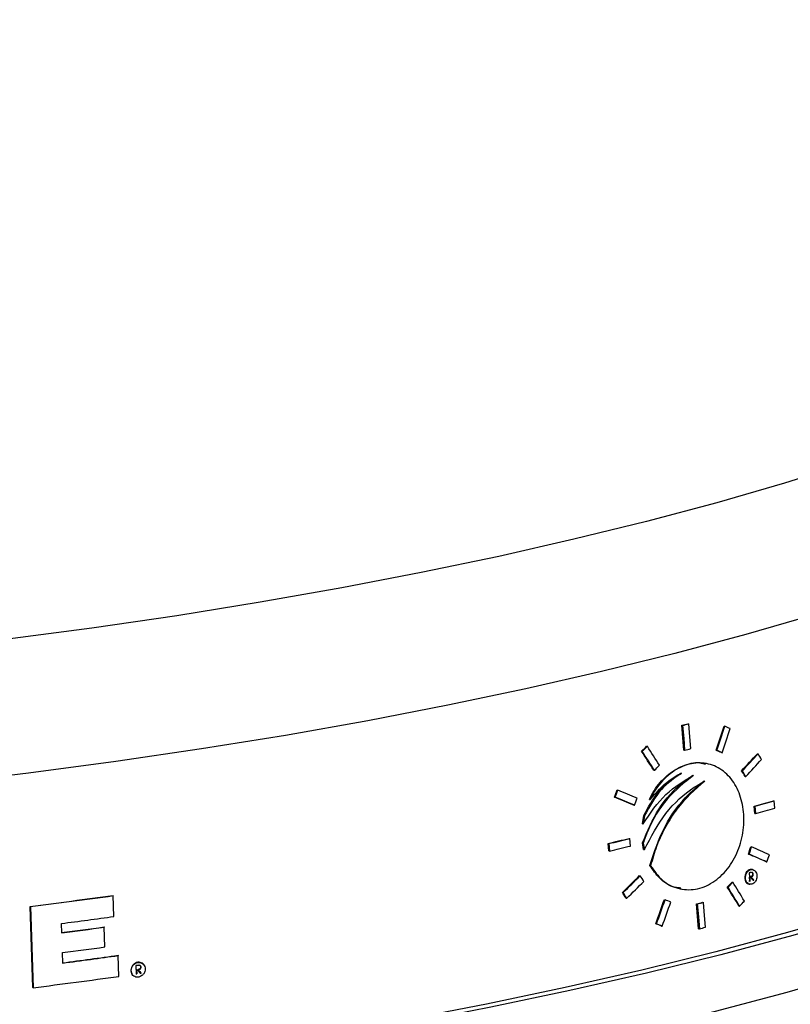
# Model space of a CAD drawing. Units: inches. Extents: x 2 to 154, y 1 to 99.
# Drawn here: x 141 to 142, y 52 to 54 of the extents above; entities that cross this region are included whole.
import ezdxf

# ---------------------------------------------------------------- set-up
doc = ezdxf.new("R2010")
doc.units = ezdxf.units.IN
doc.header["$MEASUREMENT"] = 0
doc.linetypes.add('SLD-Solid', pattern=[0])

msp = doc.modelspace()

# ---------------------------------------------------------------- linework, layer by layer
at = {"color": 7, "linetype": 'SLD-Solid', "lineweight": 25}
for p, q in [((141.8171725, 52.7391614), (141.8147838, 52.768178)), ((141.8147838, 52.768178), (141.815623, 52.768025)), ((141.8218736, 52.7700091), (141.8227121, 52.7698563)), ((141.8642761, 52.7671533), (141.8651103, 52.7670013)), ((141.7735253, 52.7437134), (141.7743692, 52.7435596)), ((141.7675814, 52.7378047), (141.7684261, 52.7376507)), ((141.8171725, 52.7391614), (141.8180117, 52.7390085)), ((141.8547763, 52.7389272), (141.8556117, 52.738775)), ((141.8611491, 52.7361834), (141.8619838, 52.7360313)), ((141.9031948, 52.7349327), (141.9040256, 52.7347813)), ((141.8434125, 52.7233847), (141.8425675, 52.7235387)), ((141.78177, 52.7156721), (141.7826132, 52.7155185)), ((141.8847192, 52.7149933), (141.8855518, 52.7148416)), ((141.8887575, 52.7083933), (141.8895898, 52.7082417)), ((141.7358633, 52.6840723), (141.7367121, 52.6839176)), ((141.7389464, 52.6924976), (141.7397947, 52.692343)), ((141.7583791, 52.6746942), (141.7592253, 52.6745399)), ((141.776682, 52.6815368), (141.777526, 52.681383)), ((141.9002201, 52.664972), (141.8995083, 52.6736761)), ((141.8995083, 52.6736761), (141.9003398, 52.6735246)), ((141.9003398, 52.6735246), (141.9010516, 52.6648205)), ((141.922039, 52.6799807), (141.9228685, 52.6798295)), ((141.923579, 52.6711256), (141.9228685, 52.6798295)), ((141.7684775, 52.6529081), (141.7701784, 52.6626906)), ((141.7710234, 52.6625366), (141.7693227, 52.6527541)), ((141.7701784, 52.6626906), (141.7710234, 52.6625366)), ((141.9002201, 52.664972), (141.9010516, 52.6648205)), ((141.7684775, 52.6529081), (141.7693227, 52.6527541)), ((141.7290822, 52.6212045), (141.7283587, 52.6299107)), ((141.7283587, 52.6299107), (141.7292089, 52.6297558)), ((141.7292089, 52.6297558), (141.7299323, 52.6210496)), ((141.7530876, 52.6358147), (141.7539347, 52.6356603)), ((141.7546563, 52.6269544), (141.7539347, 52.6356603)), ((141.770022, 52.6229995), (141.7686196, 52.6305916)), ((141.7686196, 52.6305916), (141.7694649, 52.6304376)), ((141.7694649, 52.6304376), (141.7708673, 52.6228455)), ((141.7290822, 52.6212045), (141.7299323, 52.6210496)), ((141.770022, 52.6229995), (141.7708673, 52.6228455)), ((141.8926982, 52.6175118), (141.8935307, 52.6173601)), ((141.8955005, 52.6259883), (141.8963327, 52.6258367)), ((141.7773451, 52.6039805), (141.7781896, 52.6038266)), ((141.913532, 52.6084402), (141.9143627, 52.6082888)), ((141.7652046, 52.5922741), (141.7660506, 52.5921199)), ((141.8933611, 52.5954079), (141.8941523, 52.5857418)), ((141.8974932, 52.5993487), (141.8966609, 52.5995004)), ((141.8975132, 52.5942836), (141.8983454, 52.5941319)), ((141.8735667, 52.5847448), (141.8744012, 52.5845927)), ((141.8934077, 52.5823493), (141.8942406, 52.5821975)), ((141.8941916, 52.5906935), (141.8936372, 52.5905417)), ((141.8936372, 52.5905417), (141.8940023, 52.5860804)), ((141.8937613, 52.590519), (141.8944697, 52.5903899)), ((141.8941265, 52.5860578), (141.8948349, 52.5859287)), ((141.8941916, 52.5906935), (141.8950242, 52.5905418)), ((141.8944697, 52.5903899), (141.8950242, 52.5905418)), ((141.8948349, 52.5859287), (141.8944697, 52.5903899)), ((141.8950352, 52.5909247), (141.8958677, 52.590773)), ((141.8981899, 52.5872293), (141.8990221, 52.5870776)), ((141.14896, 52.569163), (141.1491276, 52.5688796)), ((141.1499465, 52.5445417), (141.1491276, 52.5688796)), ((141.7451126, 52.5726293), (141.7459612, 52.5724747)), ((141.8134103, 52.5767614), (141.8142468, 52.576609)), ((141.8679146, 52.5787829), (141.8687497, 52.5786307)), ((141.7494431, 52.5659761), (141.7502912, 52.5658215)), ((141.7942797, 52.5642168), (141.7951226, 52.5640631)), ((141.8343683, 52.5302429), (141.8319803, 52.5592593)), ((141.8319803, 52.5592593), (141.8328192, 52.5591064)), ((141.8390587, 52.5610925), (141.8398969, 52.5609397)), ((141.0551711, 52.4614366), (141.0519869, 52.556338)), ((141.0519869, 52.556338), (141.052153, 52.5560571)), ((141.052153, 52.5560571), (141.0553372, 52.4611557)), ((141.88152, 52.5567567), (141.8823539, 52.5566047)), ((141.0888969, 52.5253266), (141.0885291, 52.5362774)), ((141.7842627, 52.5360849), (141.785107, 52.5359311)), ((141.1383582, 52.5322468), (141.1385256, 52.5319638)), ((141.1393033, 52.5088434), (141.1385256, 52.5319638)), ((141.7909154, 52.5332901), (141.791759, 52.5331364)), ((141.8343683, 52.5302429), (141.8352071, 52.53009)), ((141.090082, 52.4900407), (141.0896733, 52.5022082)), ((141.1548698, 52.4990741), (141.1550375, 52.4987907)), ((141.1558565, 52.4744527), (141.1550375, 52.4987907)), ((141.1710278, 52.4773471), (141.1711975, 52.4770603)), ((141.1756213, 52.4869489), (141.175947, 52.4772745)), ((141.1771498, 52.4822395), (141.176468, 52.4821427)), ((141.176468, 52.4821427), (141.1766183, 52.4776776)), ((141.176468, 52.4821427), (141.1766359, 52.4818587)), ((141.1766183, 52.4776776), (141.1767863, 52.4773936)), ((141.1766359, 52.4818587), (141.1773178, 52.4819555)), ((141.1767863, 52.4773936), (141.1766359, 52.4818587)), ((141.1771498, 52.4822395), (141.1773178, 52.4819555)), ((141.1781875, 52.4823871), (141.1783555, 52.482103)), ((141.1807351, 52.4782633), (141.1809032, 52.4779792)), ((141.181414, 52.4854815), (141.181582, 52.4851973)), ((141.1855112, 52.4871496), (141.1853416, 52.4874363)), ((141.0551711, 52.4614366), (141.0553372, 52.4611557))]:
    msp.add_line(p, q, dxfattribs=at)
at = {"color": 7, "linetype": 'SLD-Solid', "lineweight": 25, "flags": 128}
for points in [[(142.2173494, 53.1508177), (142.1520454, 53.1248178), (142.0830991, 53.09955), (142.0106349, 53.0750599), (141.9347832, 53.0513915), (141.8556808, 53.0285874), (141.7734701, 53.0066889), (141.6882994, 52.9857353), (141.6003222, 52.9657645), (141.5096969, 52.9468123), (141.4165869, 52.928913), (141.32116, 52.9120988), (141.2235882, 52.8964), (141.1240472, 52.881845), (141.0227165, 52.8684598), (140.9197786, 52.8562688), (140.8154191, 52.8452937), (140.709826, 52.8355544), (140.6031897, 52.8270685), (140.4957022, 52.8198512), (140.3875573, 52.8139156), (140.2789498, 52.8092724), (140.1700756, 52.8059298), (140.0611307, 52.803894), (139.9523115, 52.8031686), (139.8438141, 52.8037548), (139.7358341, 52.8056518), (139.6285659, 52.808856), (139.522203, 52.8133616), (139.4169369, 52.8191606), (139.3129575, 52.8262425), (139.210452, 52.8345945), (139.1096051, 52.8442016), (139.0105987, 52.8550465), (138.9136112, 52.8671096), (138.8188172, 52.8803692), (138.7263877, 52.8948014), (138.6364892, 52.9103801), (138.5492837, 52.9270774), (138.4649283, 52.9448631), (138.3835751, 52.9637051), (138.3053707, 52.9835696), (138.230456, 53.0044207), (138.158966, 53.0262208), (138.0910295, 53.0489307), (138.026769, 53.0725094), (137.9663003, 53.0969145), (137.9097322, 53.1221019), (137.8571669, 53.1480263), (137.8086989, 53.174641), (137.7644157, 53.2018979), (137.724397, 53.2297481), (137.688715, 53.2581412), (137.6574339, 53.2870261), (137.6306102, 53.3163508), (137.6082921, 53.3460624), (137.5905199, 53.3761074), (137.5773256, 53.4064317), (137.568733, 53.4369805), (137.5647576, 53.4676989), (137.5654065, 53.4985315), (137.5706786, 53.5294226), (137.5805644, 53.5603168), (137.595046, 53.5911582), (137.5963779, 53.5935777)], [(142.2542225, 52.9977301), (142.1883241, 52.9714862), (142.1187734, 52.9459759), (142.0456941, 52.9212446), (141.9692162, 52.8973362), (141.8894756, 52.8742933), (141.806614, 52.8521568), (141.7207789, 52.830966), (141.6321227, 52.8107587), (141.5408032, 52.7915708), (141.4469827, 52.7734364), (141.3508281, 52.7563878), (141.2525102, 52.7404551), (141.1522038, 52.7256669), (141.0500874, 52.7120493), (140.9463425, 52.6996267), (140.8411535, 52.6884209), (140.7347075, 52.6784521), (140.6271936, 52.6697379), (140.5188032, 52.6622938), (140.4097288, 52.6561331), (140.3001645, 52.6512667), (140.1903049, 52.6477032), (140.0803455, 52.645449), (139.9704817, 52.6445081), (139.860909, 52.6448821), (139.751822, 52.6465705), (139.6434148, 52.6495702), (139.53588, 52.6538758), (139.4294089, 52.6594798), (139.3241909, 52.6663721), (139.2204129, 52.6745405), (139.1182594, 52.6839704), (139.0179122, 52.6946452), (138.9195496, 52.7065458), (138.8233464, 52.7196511), (138.7294738, 52.7339377), (138.6380987, 52.7493803), (138.5493835, 52.7659515), (138.4634859, 52.7836216), (138.3805586, 52.8023594), (138.3007492, 52.8221315), (138.2241995, 52.8429028), (138.1510456, 52.8646363), (138.0814175, 52.8872934), (138.0154391, 52.9108338), (137.9532277, 52.9352156), (137.8948939, 52.9603956), (137.8405414, 52.9863289), (137.7902668, 53.0129694), (137.7441595, 53.0402697), (137.7023015, 53.0681814), (137.6647673, 53.0966548), (137.6316235, 53.1256393), (137.6029291, 53.1550832), (137.578735, 53.1849344), (137.5590845, 53.2151397), (137.5440122, 53.2456454), (137.5335451, 53.2763972), (137.5277018, 53.3073406), (137.5264116, 53.3356212)], [(142.7625568, 53.2579269), (142.7640712, 53.2559354), (142.7847547, 53.2253612), (142.8008626, 53.1944772), (142.8123667, 53.1633369), (142.8192474, 53.1319943), (142.8214925, 53.1005034), (142.8190983, 53.0689189), (142.8120689, 53.0372955), (142.8004164, 53.0056878), (142.7841611, 52.9741507), (142.7633311, 52.9427387), (142.7379623, 52.9115061), (142.7080989, 52.8805071), (142.6737924, 52.8497954), (142.6351022, 52.819424), (142.5920953, 52.7894456), (142.5448462, 52.759912), (142.4934367, 52.7308744), (142.4379557, 52.7023831), (142.3784994, 52.6744874), (142.3151706, 52.6472356), (142.248079, 52.6206748), (142.1773407, 52.594851), (142.1030782, 52.569809), (142.0254201, 52.5455921), (141.9445007, 52.5222422), (141.8604603, 52.4997998), (141.7734442, 52.4783036), (141.6836031, 52.457791), (141.5910925, 52.4382974), (141.4960727, 52.4198565), (141.398708, 52.4025003), (141.299167, 52.3862589), (141.1976222, 52.3711603), (141.0942492, 52.3572307), (140.989227, 52.3444943), (140.8827375, 52.3329729), (140.7749649, 52.3226867), (140.6660959, 52.3136534), (140.5563189, 52.3058886), (140.445824, 52.2994059), (140.3348025, 52.2942163), (140.2234465, 52.2903289), (140.1119489, 52.2877505), (140.0005026, 52.2864855), (139.8893006, 52.286536), (139.7785355, 52.287902), (139.6683989, 52.2905812), (139.5590815, 52.2945688), (139.4507726, 52.299858), (139.3436597, 52.3064397), (139.2379282, 52.3143024), (139.1337611, 52.3234325), (139.0313388, 52.3338143), (138.9308387, 52.3454296), (138.8324346, 52.3582586), (138.7362969, 52.3722788)], [(142.7629884, 53.2458405), (142.7756568, 53.2263018), (142.7917094, 53.1955237), (142.8031742, 53.1644902), (142.8100312, 53.133255), (142.8122686, 53.1018721), (142.8098826, 53.070396), (142.8028773, 53.038881), (142.7912648, 53.0073817), (142.7750653, 52.9759527), (142.7543066, 52.9446484), (142.7290249, 52.9135229), (142.6992638, 52.8826302), (142.6650749, 52.8520238), (142.6265174, 52.8217565), (142.583658, 52.7918809), (142.536571, 52.7624486), (142.4853377, 52.7335106), (142.430047, 52.705117), (142.3707946, 52.677317), (142.307683, 52.6501586), (142.2408214, 52.6236889), (142.1703257, 52.5979537), (142.0963178, 52.5729976), (142.018926, 52.5488637), (141.9382841, 52.5255939), (141.8545318, 52.5032284), (141.7678141, 52.4818059), (141.6782811, 52.4613636), (141.5860878, 52.4419368), (141.4913937, 52.4235592), (141.3943629, 52.4062626), (141.2951633, 52.3900768), (141.1939667, 52.37503), (141.0909481, 52.3611482), (140.9862861, 52.3484554), (140.8801617, 52.3369736), (140.7727587, 52.3267226), (140.664263, 52.3177203), (140.5548625, 52.3099821), (140.4447465, 52.3035216), (140.3341056, 52.2983498), (140.2231315, 52.2944758), (140.1120162, 52.2919062), (140.0009521, 52.2906455), (139.8901314, 52.2906959), (139.7797461, 52.2920572), (139.6699872, 52.2947272), (139.5610446, 52.2987011), (139.4531071, 52.3039722), (139.3463615, 52.3105313), (139.2409926, 52.3183671), (139.1371827, 52.3274659), (139.0351116, 52.337812), (138.9349561, 52.3493876), (138.8368894, 52.3621725), (138.7410814, 52.3761447)], [(141.815623, 52.768025), (141.8168842, 52.7527047), (141.8180117, 52.7390085)], [(141.8250991, 52.74084), (141.8239707, 52.7545566), (141.8227121, 52.7698563)], [(141.8948829, 52.5958246), (141.8946928, 52.5957725), (141.8945026, 52.5957204), (141.8943124, 52.5956683), (141.8941221, 52.5956162), (141.8939319, 52.5955641), (141.8937417, 52.595512), (141.8935514, 52.59546), (141.8933611, 52.5954079)], [(141.8940023, 52.5860804), (141.893917, 52.586057), (141.8938317, 52.5860337), (141.8937464, 52.5860103), (141.893661, 52.585987), (141.8935757, 52.5859636), (141.8934904, 52.5859403), (141.893405, 52.5859169), (141.8933197, 52.5858935)], [(141.8941523, 52.5857418), (141.8942377, 52.5857652), (141.894323, 52.5857885), (141.8944083, 52.5858119), (141.8944936, 52.5858352), (141.894579, 52.5858586), (141.8946643, 52.5858819), (141.8947496, 52.5859053), (141.8948349, 52.5859287)], [(141.8981899, 52.5872293), (141.8980847, 52.5872003), (141.8979794, 52.5871714), (141.8978741, 52.5871425), (141.8977689, 52.5871135), (141.8976636, 52.5870846), (141.8975583, 52.5870557), (141.897453, 52.5870268), (141.8973477, 52.5869978)], [(141.89818, 52.5868462), (141.8982853, 52.5868751), (141.8983906, 52.586904), (141.8984958, 52.5869329), (141.8986011, 52.5869619), (141.8987064, 52.5869908), (141.8988116, 52.5870197), (141.8989169, 52.5870487), (141.8990221, 52.5870776)], [(141.8328192, 52.5591064), (141.8340689, 52.5439212), (141.8352071, 52.53009)], [(141.8422833, 52.5319236), (141.8411441, 52.5457749), (141.8398969, 52.5609397)], [(141.1774926, 52.4872146), (141.1772588, 52.4871814), (141.1770249, 52.4871481), (141.1767909, 52.4871149), (141.176557, 52.4870817), (141.1763231, 52.4870485), (141.1760892, 52.4870153), (141.1758552, 52.4869821), (141.1756213, 52.4869489)], [(141.1766183, 52.4776776), (141.1765134, 52.4776627), (141.1764085, 52.4776478), (141.1763036, 52.4776329), (141.1761987, 52.477618), (141.1760938, 52.4776031), (141.1759889, 52.4775882), (141.175884, 52.4775733), (141.1757791, 52.4775585)], [(141.175947, 52.4772745), (141.176052, 52.4772894), (141.1761569, 52.4773043), (141.1762618, 52.4773191), (141.1763667, 52.477334), (141.1764716, 52.4773489), (141.1765765, 52.4773638), (141.1766814, 52.4773787), (141.1767863, 52.4773936)], [(141.1817725, 52.4784113), (141.1816429, 52.4783928), (141.1815132, 52.4783743), (141.1813835, 52.4783558), (141.1812538, 52.4783373), (141.1811242, 52.4783188), (141.1809945, 52.4783003), (141.1808648, 52.4782818), (141.1807351, 52.4782633)], [(141.1809032, 52.4779792), (141.1810329, 52.4779977), (141.1811625, 52.4780162), (141.1812922, 52.4780347), (141.1814219, 52.4780532), (141.1815516, 52.4780717), (141.1816813, 52.4780902), (141.1818109, 52.4781087), (141.1819406, 52.4781272)]]:
    msp.add_lwpolyline(points, dxfattribs=at)
at = {"color": 8, "linetype": 'SLD-Solid', "lineweight": 25, "flags": 128}
msp.add_lwpolyline([(142.8074176, 52.9964031), (142.8009624, 52.9683727), (142.7893651, 52.9369146), (142.7731867, 52.9055267), (142.7524552, 52.8742633), (142.7272065, 52.8431785), (142.6974843, 52.8123261), (142.66334, 52.7817597), (142.6248329, 52.751532), (142.5820295, 52.7216954), (142.5350039, 52.6923015), (142.4838376, 52.6634013), (142.4286191, 52.6350448), (142.3694441, 52.6072811), (142.3064149, 52.5801582), (142.2396407, 52.553723), (142.1692371, 52.5280215), (142.0953259, 52.5030979), (142.0180352, 52.4789956), (141.9374986, 52.4557562), (141.8538557, 52.4334199), (141.7672513, 52.4120254), (141.6778352, 52.3916098), (141.5857623, 52.3722084), (141.491192, 52.3538548), (141.3942879, 52.3365807), (141.2952179, 52.3204161), (141.1941535, 52.305389), (141.0912695, 52.2915253), (140.9867442, 52.2788491), (140.8807584, 52.2673823), (140.7734957, 52.2571447), (140.6651418, 52.2481541), (140.5558841, 52.2404261), (140.445912, 52.233974), (140.3354157, 52.228809), (140.2245865, 52.22494), (140.1136164, 52.2223738), (140.0026973, 52.2211147), (139.8920214, 52.221165), (139.7817803, 52.2225246), (139.6721647, 52.225191), (139.5633645, 52.2291598), (139.455568, 52.234424), (139.3489618, 52.2409745), (139.2437305, 52.2488), (139.1400563, 52.257887), (139.0381185, 52.2682196), (138.9380938, 52.27978), (138.8401553, 52.2925483), (138.7444724, 52.3065022)], dxfattribs=at)
at = {"color": 7, "linetype": 'SLD-Solid', "lineweight": 25}
for centre, radius, start, end in [((140.677164, 57.1875288), 4.5634242, 284.4355519, 284.5274884), ((140.6776131, 57.188078), 4.5642014, 284.438097, 284.5300091), ((140.6791869, 57.1605286), 4.5658254, 284.4434089, 284.53527), ((140.7913011, 56.6775257), 4.1543874, 285.4713125, 285.7939837), ((140.7917604, 56.6781048), 4.1551908, 285.4735724, 285.7961556), ((140.7922389, 56.6698586), 4.1556944, 285.474988, 285.7975161), ((140.5805302, 57.4923894), 4.9961193, 283.2820008, 283.5735635), ((140.5809659, 57.4929119), 4.996874, 283.2848414, 283.5763277), ((140.5814296, 57.4846304), 4.997347, 283.2866209, 283.5780592), ((140.0988562, 60.1362361), 7.6395886, 277.16701415, 277.90063599), ((140.098754, 60.1395341), 7.643173, 277.16566291, 277.89894899), ((140.6884975, 56.9891787), 4.5751217, 284.4736628, 284.5652331), ((140.688947, 56.9897289), 4.5758998, 284.4761832, 284.5677294), ((140.1069557, 60.0633228), 7.5907772, 277.42979796, 277.89756087), ((140.1045744, 60.0717445), 7.6100417, 277.43049117, 277.8074675), ((140.1044704, 60.0750482), 7.613632, 277.42902163, 277.80582454), ((140.6905216, 56.9621816), 4.5775256, 284.4814438, 284.5729394), ((140.1048005, 60.0578428), 7.619553, 277.42660069, 277.80311794), ((140.1085149, 60.0196301), 7.5929982, 277.42629613, 277.92086464), ((140.1084097, 60.0229379), 7.5965927, 277.42483022, 277.91917048), ((140.1008932, 60.0629289), 7.6614567, 277.15634965, 277.9146317)]:
    msp.add_arc(centre, radius, start, end, dxfattribs=at)
for centre, major_axis, ratio, start_param, end_param in [((139.9443491, 53.6721341), (1.5088971, 4.8880949), 0.411484428, 4.648189361, 4.65402013), ((139.9442822, 53.6719007), (1.5094902, 4.8900161), 0.411484428, 4.648281924, 4.654110343), ((140.2068692, 52.9275419), (2.6586527, -0.8221027), 0.149267309, 0.941235532, 0.944281735), ((139.9445796, 53.6543898), (1.5102336, 4.8924243), 0.411484428, 4.651425325, 4.657248876), ((140.0681331, 53.5940151), (2.4026868, 1.4917524), 0.613143332, 5.070842185, 5.073927531), ((140.0681101, 53.593983), (2.4036155, 1.492329), 0.613143332, 5.070951411, 5.074035485), ((140.3673731, 51.6467592), (-2.3431719, 3.7991297), 0.397659778, 4.750184495, 4.756071833), ((140.3677737, 51.6294968), (-2.3433918, 3.7994862), 0.397659778, 4.753216156, 4.759110206), ((140.3678496, 51.6293227), (-2.344259, 3.8008924), 0.397659778, 4.75311468, 4.759006303), ((140.2076369, 52.8943877), (2.6600749, -0.8225425), 0.149267309, 0.946975083, 0.950024456), ((140.2076609, 52.8943751), (2.6610818, -0.8228538), 0.149267309, 0.946886577, 0.949934721), ((140.0708122, 53.4628201), (2.4115362, 1.4972468), 0.613143332, 5.128205237, 5.138323265), ((140.0707891, 53.462788), (2.4124649, 1.4978233), 0.613143332, 5.128290799, 5.138404782), ((140.3610998, 51.8763396), (-2.3288578, 3.7759214), 0.397659778, 4.692772381, 4.694510693), ((140.0687883, 53.5607691), (2.4058558, 1.49372), 0.613143332, 5.07714195, 5.080218653), ((140.0709926, 53.4528238), (2.413137, 1.4982406), 0.613143332, 5.130105263, 5.140213224), ((140.362612, 51.8183921), (-2.3316143, 3.7803907), 0.397659778, 4.702563572, 4.704305662), ((140.362688, 51.818218), (-2.3324816, 3.7817969), 0.397659778, 4.702482166, 4.704223558), ((139.9404336, 53.9026939), (1.4991091, 4.8563864), 0.411484428, 4.587155754, 4.588932358), ((140.2102096, 52.7865955), (2.6679695, -0.8249836), 0.149267309, 0.998604734, 1.008912914), ((139.9403667, 53.9024604), (1.4997021, 4.8583076), 0.411484428, 4.587273999, 4.589049863), ((140.2102336, 52.7865829), (2.6689764, -0.825295), 0.149267309, 0.998495459, 1.008799363), ((140.2099962, 52.7965329), (2.6682477, -0.8250697), 0.149267309, 0.996792924, 1.007093728), ((139.941358, 53.8440909), (1.5021801, 4.866335), 0.411484428, 4.59799478, 4.599764493), ((139.9475707, 53.482433), (1.5169506, 4.9141842), 0.411484428, 4.663231073, 4.664968657), ((140.2102096, 52.7865955), (2.6679695, -0.8249836), 0.149267309, 0.925339642, 0.935425159), ((139.9475038, 53.4821996), (1.5175436, 4.9161054), 0.411484428, 4.663317124, 4.665054014), ((140.2102336, 52.7865829), (2.6689764, -0.825295), 0.149267309, 0.92526004, 0.93534154), ((140.2099962, 52.7965329), (2.6682477, -0.8250697), 0.149267309, 0.923573609, 0.933653492), ((139.9484951, 53.42383), (1.5200216, 4.9241329), 0.411484428, 4.673683282, 4.675415678), ((140.0708122, 53.4628201), (2.4115362, 1.4972468), 0.613143332, 5.054734667, 5.065013072), ((140.0707891, 53.462788), (2.4124649, 1.4978233), 0.613143332, 5.054850145, 5.065124299), ((140.3725348, 51.4578639), (-2.3549493, 3.8182252), 0.397659778, 4.762782052, 4.764547041), ((140.0709926, 53.4528238), (2.413137, 1.4982406), 0.613143332, 5.056714583, 5.066981064), ((140.0730164, 53.3548748), (2.4188173, 1.5017674), 0.613143332, 5.114989215, 5.118024857), ((140.0729934, 53.3548427), (2.419746, 1.502344), 0.613143332, 5.11507981, 5.118114234), ((140.3673731, 51.6467592), (-2.3431719, 3.7991297), 0.397659778, 4.7081874, 4.713981317), ((140.2996124, 52.1941886), (2.5523279, -2.4164391), 0.407111094, 1.314532281, 1.315953338), ((140.2995238, 52.1956148), (2.551283, -2.4154497), 0.407111094, 1.314192884, 1.315614373), ((140.2995777, 52.1955297), (2.5522355, -2.4163515), 0.407111094, 1.314111078, 1.315532), ((140.374047, 51.3999164), (-2.3577059, 3.8226946), 0.397659778, 4.772643782, 4.774414074), ((140.374123, 51.3997423), (-2.3585731, 3.8241007), 0.397659778, 4.772534931, 4.774304489), ((140.3677737, 51.6294968), (-2.3433918, 3.7994862), 0.397659778, 4.711175098, 4.716974681), ((140.3678496, 51.6293227), (-2.344259, 3.8008924), 0.397659778, 4.711090664, 4.716887923), ((139.9443491, 53.6721341), (1.5088971, 4.8880949), 0.411484428, 4.606080705, 4.611944044), ((139.9442822, 53.6719007), (1.5094902, 4.8900161), 0.411484428, 4.60619039, 4.612051327), ((139.9445796, 53.6543898), (1.5102336, 4.8924243), 0.411484428, 4.609372285, 4.615227506), ((140.2125689, 52.6887407), (2.6761424, -0.8275108), 0.149267309, 0.981897052, 0.984959648), ((140.0736717, 53.3216288), (2.4219864, 1.5037349), 0.613143332, 5.121130609, 5.124158742), ((140.2133366, 52.6555865), (2.6775646, -0.8279506), 0.149267309, 0.987646096, 0.990712678), ((140.2133606, 52.6555739), (2.6785715, -0.828262), 0.149267309, 0.987541713, 0.990607038), ((140.3528072, 53.6442561), (-2.6553157, 3.0321337), 0.038534982, 1.930122062, 1.931541294), ((140.3528968, 53.6441555), (-2.6563486, 3.0333131), 0.038534982, 1.930026251, 1.93144491), ((140.3528589, 53.6454866), (-2.6562493, 3.0331997), 0.038534982, 1.930463985, 1.931882796)]:
    msp.add_ellipse(centre, major_axis=major_axis, ratio=ratio, start_param=start_param, end_param=end_param, dxfattribs=at)
for points, knots in [([(138.7808895, 52.2485108), (138.7966223, 52.2461293), (138.8423305, 52.2392104), (138.9195885, 52.2285847), (139.0131661, 52.217015), (139.108494, 52.206587), (139.2053886, 52.1972946), (139.303715, 52.1891532), (139.4033224, 52.1821714), (139.5040608, 52.1763577), (139.6057771, 52.1717191), (139.7083162, 52.1682611), (139.8115217, 52.1659879), (139.9152354, 52.1649018), (140.0192984, 52.165004), (140.1235509, 52.1662937), (140.2278328, 52.1687688), (140.3319832, 52.1724254), (140.4358417, 52.1772579), (140.5392484, 52.1832593), (140.6420445, 52.190421), (140.7440724, 52.1987327), (140.8451762, 52.2081827), (140.9452015, 52.2187581), (141.0439959, 52.2304443), (141.1414096, 52.2432257), (141.2372954, 52.2570852), (141.331509, 52.272005), (141.4239098, 52.2879662), (141.5143603, 52.3049491), (141.6027275, 52.3229338), (141.6888825, 52.3418997), (141.7727009, 52.3618266), (141.8540634, 52.3826945), (141.932856, 52.4044843), (142.0089702, 52.4271786), (142.0823032, 52.4507617), (142.1527582, 52.4752214), (142.2202444, 52.5005493), (142.2846765, 52.5267424), (142.3459745, 52.5538046), (142.4040617, 52.5817484), (142.4588628, 52.6105963), (142.5102997, 52.6403824), (142.5582845, 52.6711517), (142.6027097, 52.7029562), (142.6434202, 52.7358334), (142.6802096, 52.7697847), (142.712823, 52.8047479), (142.7410121, 52.8405813), (142.7645196, 52.8770694), (142.7833674, 52.9139213), (142.7970486, 52.9509287), (142.8048332, 52.9783491), (142.8066793, 52.9934737), (142.8070009, 52.9961088)], [0, 0, 0, 0, 0.010139955, 0.029459226, 0.048764868, 0.068056587, 0.087336251, 0.106605514, 0.125865855, 0.145118603, 0.164364965, 0.183606044, 0.202842866, 0.222076385, 0.24130751, 0.260537111, 0.279766034, 0.298995075, 0.31822483, 0.337456139, 0.356689866, 0.375926903, 0.395168191, 0.414414728, 0.433667589, 0.452927944, 0.472197074, 0.491476401, 0.510767508, 0.530072179, 0.549392427, 0.568730544, 0.588089151, 0.607471251, 0.6268803, 0.646320281, 0.665795776, 0.685312049, 0.704875095, 0.724491651, 0.744169103, 0.763915178, 0.783737254, 0.803640932, 0.823627346, 0.843688363, 0.863798655, 0.883881881, 0.903822025, 0.923462957, 0.942630722, 0.961186908, 0.979079125, 0.996355061, 1, 1, 1, 1]), ([(141.776682, 52.6815368), (141.7784418, 52.684931), (141.7839343, 52.6955245), (141.7968866, 52.7104081), (141.8155626, 52.7216054), (141.8317195, 52.7258701), (141.8401863, 52.7232245), (141.8423542, 52.722547)], [0, 0, 0, 0, 0.120260065, 0.375340466, 0.636905862, 0.90702955, 1, 1, 1, 1]), ([(141.7781896, 52.6038266), (141.7825358, 52.5976977), (141.7912248, 52.5854445), (141.8100728, 52.5761321), (141.8306869, 52.5749852), (141.8511989, 52.5829991), (141.8687263, 52.5990504), (141.8812147, 52.6208121), (141.8875934, 52.6453937), (141.887604, 52.6700904), (141.8814436, 52.6925039), (141.869651, 52.7104547), (141.853178, 52.7219839), (141.8335314, 52.7255382), (141.8128199, 52.7203157), (141.7937162, 52.706681), (141.7826116, 52.691769), (141.7781832, 52.6827251), (141.777526, 52.681383)], [0, 0, 0, 0, 0.0667466903, 0.1334425455, 0.2016543898, 0.2702151758, 0.3374064828, 0.4024193268, 0.4655754729, 0.5278483479, 0.5903133926, 0.653839612, 0.7189522673, 0.7857286066, 0.8536772477, 0.9216998338, 0.9883806512, 1, 1, 1, 1]), ([(141.7686196, 52.6305916), (141.774468, 52.6443534), (141.7861591, 52.6718636), (141.809064, 52.6967996), (141.82358, 52.7069756), (141.8275495, 52.7097583)], [0, 0, 0, 0, 0.421045391, 0.841681339, 1, 1, 1, 1]), ([(141.7693227, 52.6527541), (141.7777116, 52.6651791), (141.7944045, 52.6899034), (141.8170985, 52.7030605), (141.8283878, 52.7096056)], [0, 0, 0, 0, 0.502542027, 1, 1, 1, 1]), ([(141.8283878, 52.7096056), (141.8177036, 52.7011805), (141.7963238, 52.6843216), (141.7779655, 52.6537222), (141.7710856, 52.6348769), (141.7694649, 52.6304376)], [0, 0, 0, 0, 0.432985256, 0.866429436, 1, 1, 1, 1]), ([(141.7701784, 52.6626906), (141.7755112, 52.6723675), (141.7861713, 52.6917118), (141.8030592, 52.7059851), (141.8124057, 52.7114385), (141.8135683, 52.7121168)], [0, 0, 0, 0, 0.467087451, 0.933713583, 1, 1, 1, 1]), ([(141.814408, 52.7119638), (141.8060771, 52.7062841), (141.788633, 52.6943912), (141.7770662, 52.6734676), (141.7710234, 52.6625366)], [0, 0, 0, 0, 0.477576199, 1, 1, 1, 1]), ([(141.777526, 52.681383), (141.7846948, 52.6895921), (141.7959415, 52.702471), (141.809494, 52.7094377), (141.814408, 52.7119638)], [0, 0, 0, 0, 0.637404639, 1, 1, 1, 1]), ([(141.7708673, 52.6228455), (141.7785913, 52.6375434), (141.7940318, 52.6669249), (141.8210728, 52.6913336), (141.8374386, 52.7005831), (141.8415904, 52.7029296)], [0, 0, 0, 0, 0.427606534, 0.85478983, 1, 1, 1, 1]), ([(141.7773451, 52.6039805), (141.7824932, 52.6197368), (141.7927849, 52.6512356), (141.8173453, 52.6839902), (141.8346437, 52.6980989), (141.8407534, 52.7030821)], [0, 0, 0, 0, 0.392969712, 0.785598138, 1, 1, 1, 1]), ([(141.8415904, 52.7029296), (141.8301262, 52.6928974), (141.8129886, 52.6779007), (141.795437, 52.6498544), (141.7848402, 52.6274786), (141.7803386, 52.6114689), (141.7781896, 52.6038266)], [0, 0, 0, 0, 0.40477336, 0.605084756, 0.811484036, 1, 1, 1, 1]), ([(141.8135604, 52.5777479), (141.8112135, 52.5779065), (141.802007, 52.5785289), (141.7887752, 52.5875749), (141.7808717, 52.5989188), (141.7773451, 52.6039805)], [0, 0, 0, 0, 0.159285837, 0.624863597, 1, 1, 1, 1]), ([(141.8966547, 52.5994431), (141.8959951, 52.5995098), (141.894575, 52.5996535), (141.8923733, 52.5986221), (141.8904058, 52.5967327), (141.8889937, 52.5941666), (141.8882857, 52.5912861), (141.888324, 52.5884105), (141.8890797, 52.5858048), (141.8904933, 52.5837882), (141.8920298, 52.5826036), (141.8930979, 52.5825045), (141.8934289, 52.5824737)], [0, 0, 0, 0, 0.096758315, 0.20829802, 0.318524367, 0.426113081, 0.530981518, 0.63429008, 0.737831421, 0.843252964, 0.951421605, 1, 1, 1, 1]), ([(141.900905, 52.5858289), (141.901333, 52.5866614), (141.9021892, 52.5883266), (141.9026485, 52.5912407), (141.9024139, 52.5940572), (141.9014677, 52.5965309), (141.8999069, 52.5983977), (141.8978687, 52.599441), (141.895566, 52.5995004), (141.8932746, 52.5985312), (141.8912903, 52.5966455), (141.8898596, 52.5940995), (141.8891293, 52.5912232), (141.8891447, 52.5883405), (141.8898815, 52.5857337), (141.8912693, 52.5836539), (141.8931855, 52.5823317), (141.8954417, 52.5819512), (141.8977621, 52.5826121), (141.8996534, 52.5840308), (141.9005536, 52.5853241), (141.900905, 52.5858289)], [0, 0, 0, 0, 0.051940986, 0.103898901, 0.155559264, 0.207601899, 0.260701068, 0.315120159, 0.370591808, 0.426370236, 0.48151869, 0.535360967, 0.587835266, 0.639506245, 0.691265972, 0.743944982, 0.797991606, 0.853279873, 0.909117296, 0.964527579, 1, 1, 1, 1]), ([(141.896615, 52.596165), (141.8963276, 52.5961322), (141.8958947, 52.5960827), (141.8953175, 52.5959417), (141.8950278, 52.5958636), (141.8948829, 52.5958246)], [0, 0, 0, 0, 0.497146337, 0.748511617, 1, 1, 1, 1]), ([(141.8975132, 52.5942836), (141.897518, 52.5939606), (141.8975265, 52.593374), (141.8972558, 52.5925421), (141.8968016, 52.5918464), (141.8960407, 52.5912442), (141.8954132, 52.5910448), (141.8950352, 52.5909247)], [0, 0, 0, 0, 0.19139731, 0.347629219, 0.504079717, 0.70122677, 1, 1, 1, 1]), ([(141.8958677, 52.590773), (141.8962841, 52.5909055), (141.8969214, 52.5911083), (141.8976945, 52.591765), (141.8981302, 52.5924746), (141.898365, 52.593308), (141.8983521, 52.5938504), (141.8983454, 52.5941319)], [0, 0, 0, 0, 0.327856359, 0.501793594, 0.676989007, 0.832331355, 1, 1, 1, 1]), ([(141.8964805, 52.5961458), (141.8964808, 52.5961457), (141.8967155, 52.5960883), (141.8970761, 52.5956788), (141.8974224, 52.5950118), (141.8974861, 52.5945013), (141.8975132, 52.5942836)], [0, 0, 0, 0, 0.000535301, 0.382552742, 0.736602428, 1, 1, 1, 1]), ([(141.8983454, 52.5941319), (141.8983016, 52.5944313), (141.8982135, 52.5950332), (141.8977814, 52.5956881), (141.8972318, 52.5960927), (141.8968217, 52.5961408), (141.896615, 52.596165)], [0, 0, 0, 0, 0.263910094, 0.530535469, 0.763394549, 1, 1, 1, 1]), ([(141.1852744, 52.4873887), (141.184912, 52.4879616), (141.1840739, 52.4892869), (141.1819665, 52.4905732), (141.1793423, 52.4911699), (141.1765133, 52.4907812), (141.173829, 52.4894179), (141.1716337, 52.4872023), (141.1702148, 52.4844057), (141.1697885, 52.4814384), (141.1701196, 52.4789703), (141.1708682, 52.4778085), (141.1711283, 52.4774048)], [0, 0, 0, 0, 0.0785563, 0.181699989, 0.287456375, 0.396533965, 0.508270546, 0.62079393, 0.731797105, 0.839670791, 0.944291718, 1, 1, 1, 1]), ([(141.1800701, 52.473893), (141.180985, 52.4742945), (141.1828151, 52.4750975), (141.1849748, 52.4774032), (141.1863528, 52.4801953), (141.1867716, 52.483191), (141.1862366, 52.4859952), (141.1848601, 52.4883287), (141.1828033, 52.4899874), (141.1802549, 52.4908169), (141.1774512, 52.4907012), (141.1746939, 52.4895978), (141.1723303, 52.4875913), (141.1706828, 52.4849222), (141.1699591, 52.4819483), (141.1702066, 52.479049), (141.1713411, 52.4765405), (141.1732122, 52.4746481), (141.1756314, 52.4735568), (141.1780303, 52.4733627), (141.1795003, 52.4737449), (141.1800701, 52.473893)], [0, 0, 0, 0, 0.056161321, 0.112340921, 0.167885004, 0.221789367, 0.273991406, 0.325221273, 0.376574482, 0.42903413, 0.483121467, 0.538696026, 0.594961589, 0.650770948, 0.705171917, 0.757884757, 0.809392108, 0.860648022, 0.912662363, 0.966144511, 1, 1, 1, 1]), ([(141.1796154, 52.4873842), (141.1792639, 52.4873795), (141.1787346, 52.4873723), (141.1780262, 52.4872885), (141.1776705, 52.4872392), (141.1774926, 52.4872146)], [0, 0, 0, 0, 0.497147821, 0.74851297, 1, 1, 1, 1]), ([(141.181414, 52.4854815), (141.1813976, 52.4851558), (141.1813675, 52.4845576), (141.1809697, 52.4837485), (141.1803515, 52.4830993), (141.1793936, 52.4826015), (141.178632, 52.4824661), (141.1781875, 52.4823871)], [0, 0, 0, 0, 0.1922282254, 0.3530586377, 0.5140098693, 0.7163155944, 1, 1, 1, 1]), ([(141.1783555, 52.482103), (141.178872, 52.4821951), (141.1796726, 52.4823377), (141.1806659, 52.4829304), (141.1812453, 52.4836233), (141.1815591, 52.4844235), (141.1815746, 52.4849455), (141.181582, 52.4851973)], [0, 0, 0, 0, 0.3279294825, 0.5083213653, 0.6900464258, 0.8504409171, 1, 1, 1, 1]), ([(141.181582, 52.4851973), (141.1815502, 52.4854916), (141.1814861, 52.4860834), (141.1810234, 52.4867697), (141.1803851, 52.4872431), (141.1798829, 52.4873352), (141.1796154, 52.4873842)], [0, 0, 0, 0, 0.258996072, 0.52085996, 0.744744652, 1, 1, 1, 1]), ([(141.1810684, 52.4866392), (141.1811602, 52.4864893), (141.1813706, 52.4861454), (141.1813984, 52.4857209), (141.181414, 52.4854815)], [0, 0, 0, 0, 0.4360311341, 1, 1, 1, 1])]:
    msp.add_open_spline(points, degree=3, knots=knots, dxfattribs=at)

doc.saveas('drawing.dxf')
